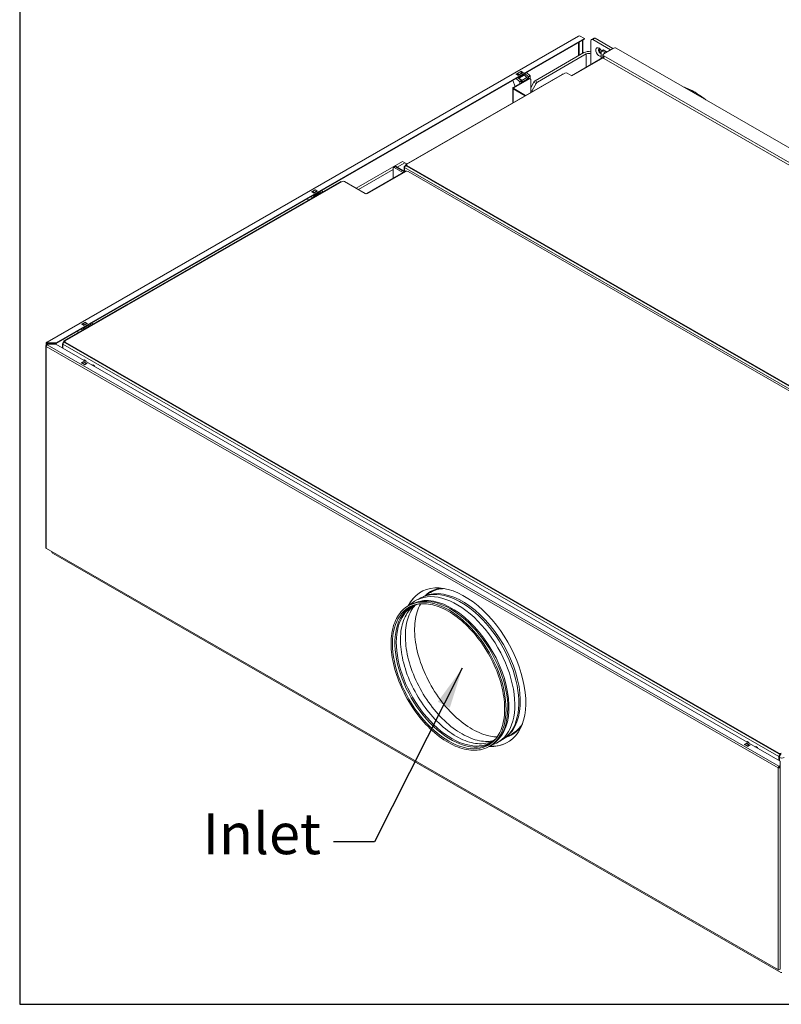
# Model space of a CAD drawing. Units: millimetres. Extents: x 120 to 4335, y 120 to 3034.
# Drawn here: x 120 to 817, y 120 to 1021 of the extents above; entities that cross this region are included whole.
import ezdxf

# ---------------------------------------------------------------- set-up
doc = ezdxf.new("R2010")
doc.units = ezdxf.units.MM
doc.header["$LTSCALE"] = 15
for name, color, linetype, lineweight in [('Border (ISO)', 7, 'Continuous', 70), ('Symbol (ISO)', 7, 'Continuous', 25), ('Visible (Drawing)', 7, 'Continuous', 40), ('Visible Narrow (ISO)', 7, 'Continuous', 35)]:
    doc.layers.add(name, color=color, linetype=linetype, lineweight=lineweight)
doc.styles.add('Note Text (ISO)', font='tahoma.ttf')
doc.dimstyles.new('Default - Method 1b (ISO)$7', dxfattribs={"dimscale": 15, "dimtxt": 3.5, "dimasz": 2.5, "dimexe": 3.175, "dimexo": 0, "dimgap": 0.762, "dimtad": 1, "dimtoh": 1, "dimrnd": 1e-08, "dimtxsty": 'Note Text (ISO)', "dimcen": 0.09, "dimdle": 10, "dimclrd": 256, "dimclre": 256, "dimclrt": 256, "dimazin": 2, "dimtfac": 1, "dimtmove": 0, "dimatfit": 3, "dimfxl": 0, "dimtolj": 1, "dimlwd": -1, "dimlwe": -1, "dimarcsym": 0})

# ---------------------------------------------------------------- blocks, each defined once
blk = doc.blocks.new('Borders Salgstegning')
at = {"layer": 'Border (ISO)', "lineweight": 25}
for p, q in [((8, 202), (8, 8)), ((8, 8), (289, 8))]:
    blk.add_line(p, q, dxfattribs=at)

msp = doc.modelspace()

# ---------------------------------------------------------------- linework, layer by layer
at = {"layer": 'Visible (Drawing)', "color": 7, "lineweight": 5}
for p, q in [((144.811, 726.321), (631.124, 1006.369)), ((636.989, 1004.177), (153.263, 725.618)), ((636.989, 1003.717), (153.263, 725.158)), ((632.481, 1006.772), (631.686, 1006.314)), ((632.481, 1006.772), (636.989, 1004.177)), ((635, 990.46), (635, 1002.571)), ((635.398, 1002.8), (635.398, 990.689)), ((636.989, 1003.717), (636.989, 1004.177)), ((642.822, 990.079), (642.822, 1002.342)), ((643.291, 1003.375), (645.412, 1004.597)), ((644.413, 1003.265), (660.837, 993.807)), ((662.959, 995.029), (646.535, 1004.487)), ((652.103, 992.106), (652.103, 985.8)), ((652.415, 992.795), (653.476, 993.406)), ((656.058, 991.055), (653.164, 992.722)), ((654.006, 993.712), (653.476, 993.406)), ((657.119, 991.666), (654.225, 993.333)), ((654.225, 993.333), (657.119, 991.666)), ((662.975, 995.038), (654.49, 990.152)), ((654.755, 993.638), (657.649, 991.971)), ((665.969, 995.332), (1283.804, 639.545)), ((591.774, 965.568), (636.458, 991.3)), ((638.58, 990.079), (593.896, 964.347)), ((624.978, 970.18), (653.831, 986.795)), ((625.322, 969.982), (653.909, 986.444)), ((653.831, 989.236), (653.831, 986.783)), ((1269.142, 634.365), (654.49, 988.32)), ((1269.142, 631.912), (654.49, 985.867)), ((574.145, 971.652), (578.918, 974.4)), ((578.068, 973.732), (575.416, 972.205)), ((579.581, 972.95), (578.255, 973.714)), ((578.918, 973.94), (578.389, 973.636)), ((578.672, 973.714), (578.464, 973.594)), ((580.32, 972.765), (578.672, 973.714)), ((578.918, 974.4), (581.039, 973.179)), ((578.918, 974.4), (578.918, 973.94)), ((580.64, 972.949), (578.918, 973.94)), ((473.476, 889.043), (616.4, 971.348)), ((474.443, 889.204), (618.958, 972.425)), ((573.415, 960.221), (571.232, 965.85)), ((571.758, 959.267), (586.077, 967.512)), ((572.289, 958.961), (586.607, 967.207)), ((576.266, 970.43), (574.145, 971.652)), ((574.414, 967.682), (577.592, 964.515)), ((575.205, 971.803), (574.544, 971.422)), ((574.96, 971.576), (574.618, 971.379)), ((574.96, 971.576), (575.061, 971.719)), ((574.96, 971.576), (576.608, 970.627)), ((575.205, 971.926), (575.373, 972.166)), ((575.603, 972.187), (576.929, 971.423)), ((579.183, 965.431), (576.005, 968.598)), ((581.039, 973.179), (576.266, 970.43)), ((576.692, 968.994), (576.859, 968.565)), ((577.159, 971.138), (577.22, 970.98)), ((577.276, 967.92), (579.455, 965.748)), ((579.183, 965.431), (577.592, 964.515)), ((579.183, 963.542), (579.183, 965.431)), ((579.872, 972.506), (579.81, 972.665)), ((579.978, 964.583), (579.978, 964)), ((581.632, 971.313), (581.465, 971.743)), ((584.228, 968.497), (582.049, 970.669)), ((585.547, 969.096), (582.369, 972.263)), ((583.96, 973.179), (587.138, 970.012)), ((584.751, 966.749), (584.751, 967.331)), ((585.547, 969.096), (587.138, 970.012)), ((585.547, 967.207), (585.547, 969.096)), ((586.826, 967.586), (587.356, 967.28)), ((587.138, 970.012), (587.138, 967.406)), ((587.668, 966.591), (587.668, 954.802)), ((621.079, 972.425), (625.322, 969.982)), ((571.319, 945.387), (571.319, 958.656)), ((582.529, 951.843), (571.758, 958.045)), ((572.289, 958.35), (583.059, 952.148)), ((577.592, 964.515), (577.592, 962.626)), ((590.649, 964.382), (587.668, 959.218)), ((588.994, 956.619), (587.805, 955.931)), ((588.994, 956.619), (592.771, 963.16)), ((588.994, 955.566), (588.994, 956.619)), ((470.465, 891.729), (427.835, 867.18)), ((461.715, 884.247), (429.957, 865.958)), ((461.715, 885.523), (461.715, 876.375)), ((462.027, 886.212), (463.087, 886.823)), ((462.775, 886.643), (462.775, 886.747)), ((470.722, 881.562), (462.775, 886.138)), ((463.462, 887.397), (462.931, 887.091)), ((463.306, 887.054), (471.783, 882.173)), ((463.836, 887.36), (472.313, 882.478)), ((472.586, 890.507), (465.478, 886.414)), ((470.465, 891.729), (472.586, 890.507)), ((471.973, 886.444), (471.973, 882.674)), ((472.321, 882.483), (472.321, 886.143)), ((472.586, 890.507), (473.647, 889.892)), ((472.94, 887.614), (472.852, 887.665)), ((473.912, 888.286), (473.382, 887.98)), ((473.647, 889.142), (473.647, 889.892)), ((473.912, 888.286), (474.003, 888.286)), ((474.003, 888.593), (474.003, 887.98)), ((1095.989, 530.057), (474.443, 887.983)), ((474.443, 887.369), (1095.989, 529.444)), ((438.38, 862.329), (473.382, 882.485)), ((443.153, 865.686), (473.382, 883.094)), ((473.382, 883.094), (474.051, 882.708)), ((475.503, 882.485), (1091.747, 527.614)), ((161.548, 727.344), (415.046, 873.323)), ((220.415, 761.851), (413.985, 873.321)), ((387.203, 863.999), (390.385, 865.832)), ((390.331, 865.622), (387.679, 864.095)), ((390.385, 865.832), (392.507, 864.61)), ((390.385, 865.832), (390.385, 865.639)), ((391.844, 864.84), (390.518, 865.603)), ((413.985, 873.321), (414.513, 873.017)), ((417.167, 873.323), (436.259, 862.329)), ((436.935, 862.105), (443.153, 865.686)), ((384.121, 856.124), (383.495, 857.739)), ((386.677, 859.572), (387.934, 858.319)), ((389.325, 862.778), (387.203, 863.999)), ((387.484, 863.838), (387.637, 864.055)), ((387.866, 864.076), (389.192, 863.313)), ((389.525, 859.235), (388.268, 860.488)), ((388.956, 860.884), (389.122, 860.454)), ((392.507, 864.61), (389.325, 862.778)), ((389.422, 863.027), (389.483, 862.869)), ((389.539, 859.81), (389.899, 859.451)), ((392.135, 864.396), (392.073, 864.554)), ((393.895, 863.203), (393.728, 863.632)), ((394.672, 862.199), (394.312, 862.558)), ((395.889, 862.9), (394.632, 864.153)), ((396.223, 865.069), (397.48, 863.816)), ((160.487, 727.341), (219.354, 761.24)), ((219.538, 761.134), (220.415, 761.639)), ((176.662, 742.757), (179.844, 744.589)), ((178.784, 741.535), (176.662, 742.757)), ((176.943, 742.595), (177.096, 742.813)), ((179.79, 744.379), (177.138, 742.852)), ((177.325, 742.834), (178.651, 742.07)), ((178.984, 737.993), (177.727, 739.245)), ((178.414, 739.641), (178.581, 739.212)), ((181.966, 743.368), (178.784, 741.535)), ((178.881, 741.785), (178.942, 741.627)), ((179.844, 744.589), (181.966, 743.368)), ((179.844, 744.589), (179.844, 744.396)), ((181.303, 743.597), (179.977, 744.361)), ((181.594, 743.154), (181.532, 743.312)), ((183.354, 741.96), (183.187, 742.39)), ((184.131, 740.957), (183.771, 741.316)), ((185.348, 741.658), (184.091, 742.91)), ((185.682, 743.826), (186.939, 742.574)), ((173.58, 734.881), (172.954, 736.497)), ((176.136, 738.329), (177.393, 737.077)), ((178.998, 738.567), (179.358, 738.208)), ((143.983, 722.75), (143.983, 538.189)), ((144.248, 723.168), (144.248, 725.346)), ((144.975, 725.575), (144.577, 725.804)), ((145.108, 723.67), (146.233, 724.317)), ((146.498, 725.618), (145.373, 726.265)), ((145.373, 725.806), (146.498, 725.158)), ((153.263, 725.022), (145.373, 725.022)), ((145.373, 724.698), (153.263, 724.698)), ((146.233, 724.317), (152.998, 724.317)), ((153.263, 725.618), (146.498, 725.618)), ((146.498, 725.158), (146.498, 725.618)), ((146.498, 725.158), (153.263, 725.158)), ((152.998, 724.317), (816.04, 342.497)), ((153.263, 725.158), (153.263, 725.618)), ((153.263, 724.698), (153.263, 725.022)), ((153.263, 724.698), (153.263, 724.165)), ((159.078, 720.816), (159.078, 724.583)), ((159.427, 724.283), (159.427, 720.616)), ((160.045, 725.754), (159.957, 725.805)), ((161.159, 726.955), (160.487, 727.341)), ((160.487, 727.341), (160.487, 726.12)), ((161.109, 726.478), (160.487, 726.12)), ((161.109, 726.733), (161.109, 726.12)), ((814.915, 349.873), (161.548, 726.122)), ((161.548, 725.509), (814.915, 349.26)), ((176.397, 707.178), (178.518, 708.4)), ((179.579, 705.346), (176.397, 707.178)), ((176.769, 706.964), (176.83, 707.122)), ((177.06, 707.408), (178.386, 708.171)), ((178.158, 709.829), (179.049, 709.967)), ((178.518, 708.4), (181.7, 706.567)), ((178.518, 708.4), (178.518, 708.207)), ((178.573, 708.19), (181.225, 706.663)), ((180.64, 709.051), (179.049, 709.967)), ((179.482, 705.595), (179.421, 705.437)), ((181.7, 706.567), (179.579, 705.346)), ((181.038, 706.644), (179.712, 705.881)), ((180.64, 709.051), (179.749, 708.913)), ((180.64, 708.4), (180.64, 709.051)), ((181.42, 706.406), (181.267, 706.623)), ((187.004, 705.386), (186.113, 705.248)), ((187.004, 705.386), (188.595, 704.47)), ((187.704, 704.332), (188.595, 704.47)), ((188.595, 704.47), (188.595, 703.819)), ((144.546, 537.214), (814.353, 151.498)), ((149.538, 534.339), (149.538, 533.785)), ((160.61, 526.876), (150.004, 533.007)), ((150.004, 533.007), (160.61, 526.876)), ((816.474, 149.189), (160.613, 526.874)), ((496.119, 497.167), (489.593, 493.409)), ((477.536, 485.9), (478.98, 487.123)), ((477.164, 485.69), (475.573, 484.773)), ((570.712, 367.635), (564.186, 363.877)), ((784.856, 360.455), (785.746, 360.593)), ((787.337, 359.677), (785.746, 360.593)), ((551.271, 357.002), (549.68, 356.086)), ((551.639, 357.218), (553.422, 357.853)), ((783.095, 357.804), (785.216, 359.026)), ((786.277, 355.972), (783.095, 357.804)), ((783.467, 357.59), (783.528, 357.748)), ((783.758, 358.034), (785.083, 358.797)), ((785.216, 359.026), (788.398, 357.193)), ((785.216, 359.026), (785.216, 358.833)), ((785.271, 358.816), (787.922, 357.289)), ((786.18, 356.221), (786.118, 356.063)), ((788.398, 357.193), (786.277, 355.972)), ((787.735, 357.27), (786.409, 356.507)), ((787.337, 359.677), (786.447, 359.539)), ((787.337, 359.026), (787.337, 359.677)), ((788.117, 357.032), (787.965, 357.249)), ((793.701, 356.012), (792.811, 355.874)), ((793.701, 356.012), (795.292, 355.096)), ((794.402, 354.958), (795.292, 355.096)), ((795.292, 355.096), (795.292, 354.445)), ((814.915, 343.145), (814.915, 346.812)), ((815.445, 342.84), (815.445, 347.118)), ((815.975, 348.649), (817.036, 349.26)), ((816.506, 348.342), (815.975, 348.036)), ((814.517, 336.805), (814.119, 336.576)), ((816.04, 338.601), (814.915, 337.953)), ((814.915, 337.494), (816.04, 338.141)), ((815.477, 337.817), (815.477, 337.034)), ((816.04, 342.497), (816.04, 338.601)), ((816.04, 338.141), (816.04, 338.601)), ((816.04, 337.034), (816.04, 338.141)), ((816.04, 152.472), (816.04, 337.034)), ((814.915, 151.553), (816.04, 152.201)), ((816.04, 152.201), (816.04, 152.472)), ((816.531, 149.173), (817.541, 149.173))]:
    msp.add_line(p, q, dxfattribs=at)
for centre, major_axis, ratio, start_param, end_param in [((631.686, 1005.395), (-0.561, 0.975), 0.5780931, 5.4997209, 6.2831853), ((644.413, 1001.426), (-1.123, 1.95), 0.5780931, 5.4997209, 7.0705172), ((646.535, 1002.647), (-1.123, 1.95), 0.5780931, 5.4997209, 6.2831853), ((640.701, 988.857), (-6, 0), 0.5758617, 4.3510219, 5.4977871), ((650.247, 991.935), (2.152, -3.737), 0.5780931, 1.4927683, 6.1541364), ((651.44, 992.622), (-1.31, 2.275), 0.5780931, 5.779674, 9.0065207), ((652.368, 993.156), (-1.31, 2.275), 0.5780931, 0.3606385, 2.2147806), ((653.164, 991.495), (-0.749, 1.3), 0.5780931, 5.4997209, 7.0705172), ((654.225, 992.106), (-0.749, 1.3), 0.5780931, 5.4997209, 6.2831853), ((654.225, 992.106), (-0.749, 1.3), 0.5780931, 5.4997209, 6.2831853), ((654.755, 992.412), (-0.749, 1.3), 0.5780931, 5.4997209, 6.2831853), ((662.975, 990.133), (2.994, 5.2), 0.5780931, 0, 0.7834645), ((640.701, 988.857), (-3, 0), 0.5758617, 3.9269908, 5.4977871), ((656.081, 989.236), (-2.25, 0), 0.5758617, 5.4977871, 7.0685835), ((656.081, 986.783), (-2.25, 0), 0.5758617, 0, 0.7853982), ((578.255, 973.407), (-0.187, 0.325), 0.5780931, 5.4997209, 6.2831853), ((580.774, 971.243), (-1.497, 2.6), 0.5780931, 0.0612465, 0.2475516), ((575.603, 971.88), (-0.187, 0.325), 0.5780931, 5.4997209, 6.5469184), ((577.548, 968.628), (0.561, -0.975), 0.5780931, 4.4525233, 5.150655), ((576.929, 971.117), (0.187, -0.325), 0.5780931, 1.3109306, 2.3581282), ((579.183, 965.041), (0.561, -0.975), 0.5780931, 0.7873319, 2.0090623), ((579.581, 972.644), (-0.187, 0.325), 0.5780931, 4.4525233, 5.4997209), ((582.321, 971.376), (-0.561, 0.975), 0.5780931, 1.3109306, 2.0090623), ((583.956, 967.789), (-0.561, 0.975), 0.5780931, 3.9289245, 5.150655), ((586.077, 966.286), (0.749, 1.3), 0.5780931, 0, 0.7834645), ((586.607, 965.981), (0.749, 1.3), 0.5780931, 5.4958534, 7.0666498), ((591.774, 963.729), (-1.123, -1.95), 0.5780931, 3.9250571, 4.7104553), ((617.897, 968.748), (-1.497, 2.6), 0.5780931, 5.8001539, 6.2831853), ((620.018, 971.814), (1.5, 0), 0.5758617, 0.7853982, 2.3561945), ((572.819, 958.656), (-1.5, 0), 0.5758617, 5.4977871, 7.0685835), ((572.819, 958.656), (-0.75, 0), 0.5758617, 5.4977871, 7.0685835), ((590.055, 954.63), (-3.182, 0), 0.5780931, 5.4977871, 5.5604511), ((593.896, 962.507), (1.123, 1.95), 0.5780931, 0.7834645, 1.5688626), ((462.775, 884.912), (-0.749, 1.3), 0.5780931, 5.4997209, 7.0705172), ((463.306, 886.441), (-0.374, 0.65), 0.5780931, 5.4997209, 7.0705172), ((463.836, 885.523), (-0.749, 1.3), 0.5780931, 5.4997209, 6.2831853), ((463.836, 886.747), (-0.374, 0.65), 0.5780931, 5.4997209, 6.2831853), ((474.973, 886.444), (-3, 0), 0.5758617, 5.4977871, 6.7698803), ((473.382, 886.754), (0.749, 1.3), 0.5780931, 0.7834645, 2.3542608), ((474.973, 886.444), (-1.497, 2.6), 0.5780931, 5.7970764, 7.0705172), ((475.503, 888.593), (-1.5, 0), 0.5758617, 5.4977871, 7.0685835), ((475.503, 887.98), (-1.5, 0), 0.5758617, 0, 0.7853982), ((474.443, 881.875), (1.5, 0), 0.5758617, 0.7853982, 2.3561945), ((390.518, 865.297), (-0.187, 0.325), 0.5780931, 5.4997209, 6.2831853), ((416.106, 872.713), (1.5, 0), 0.5758617, 0.7853982, 2.3561945), ((387.866, 863.77), (-0.187, 0.325), 0.5780931, 5.4997209, 6.5469184), ((389.811, 860.517), (0.561, -0.975), 0.5780931, 4.4525233, 5.150655), ((389.192, 863.006), (0.187, -0.325), 0.5780931, 1.3109306, 2.3581282), ((391.844, 864.533), (-0.187, 0.325), 0.5780931, 4.4525233, 5.4997209), ((394.584, 863.266), (-0.561, 0.975), 0.5780931, 1.3109306, 2.0090623), ((437.32, 862.94), (1.5, 0), 0.5758617, 3.9269908, 5.4977871), ((177.325, 742.527), (-0.187, 0.325), 0.5780931, 5.4997209, 6.5469184), ((179.27, 739.275), (0.561, -0.975), 0.5780931, 4.4525233, 5.150655), ((178.651, 741.764), (0.187, -0.325), 0.5780931, 1.3109306, 2.3581282), ((179.977, 744.054), (-0.187, 0.325), 0.5780931, 5.4997209, 6.2831853), ((181.303, 743.291), (-0.187, 0.325), 0.5780931, 4.4525233, 5.4997209), ((184.043, 742.023), (-0.561, 0.975), 0.5780931, 1.3109306, 2.0090623), ((145.108, 722.75), (-1.125, 0), 0.5758617, 5.0372263, 7.0685835), ((145.373, 725.346), (-1.125, 0), 0.5758617, 5.4977871, 7.8539816), ((145.108, 722.75), (-0.561, -0.975), 0.5780931, 3.9250571, 5.4958534), ((145.373, 725.346), (-0.561, 0.975), 0.5780931, 5.4997209, 7.0705172), ((145.373, 725.346), (-0.563, 0), 0.5758617, 5.4977871, 7.8539816), ((145.373, 725.346), (-0.281, 0.487), 0.5780931, 5.4997209, 7.0705172), ((162.078, 724.583), (-3, 0), 0.5758617, 5.4977871, 6.7698803), ((160.487, 724.894), (0.749, 1.3), 0.5780931, 0.7834645, 2.3542608), ((162.078, 724.583), (-1.497, 2.6), 0.5780931, 0.0645976, 0.7873319), ((162.609, 726.733), (-1.5, 0), 0.5758617, 5.4977871, 7.0685835), ((162.609, 726.12), (-1.5, 0), 0.5758617, 0, 0.7853982), ((177.06, 707.101), (0.187, 0.325), 0.5780931, 0.7834645, 1.830662), ((178.386, 707.865), (0.187, 0.325), 0.5780931, 0, 0.7834645), ((179.712, 705.574), (-0.187, -0.325), 0.5780931, 3.9250571, 4.9722547), ((181.038, 706.338), (0.187, 0.325), 0.5780931, 6.0194522, 7.0666498), ((145.108, 538.189), (-1.125, 0), 0.5758617, 0, 0.7853982), ((145.108, 538.189), (-0.561, -0.975), 0.5780931, 5.4958534, 6.2831853), ((526.945, 428.675), (-39.673, 68.893), 0.5780931, 2.7761405, 6.6486375), ((527.343, 428.904), (-39.673, 68.893), 0.5780931, 0.0049935, 0.3654522), ((520.143, 424.758), (37.427, -64.994), 0.5780931, 6.1780784, 9.5298848), ((523.749, 426.835), (37.427, -64.994), 0.5780931, 6.2351829, 9.4727803), ((533.893, 432.676), (42.106, -73.118), 0.5780931, 3.5967273, 3.6365268), ((514.217, 421.346), (37.053, -64.344), 0.5780931, 0, 3.1415927), ((527.343, 428.904), (39.673, -68.893), 0.5780931, 5.9177331, 6.2781918), ((533.893, 432.676), (42.106, -73.118), 0.5780931, 5.7882512, 5.8280507), ((783.758, 357.727), (0.187, 0.325), 0.5780931, 0.7834645, 1.830662), ((785.083, 358.491), (0.187, 0.325), 0.5780931, 0, 0.7834645), ((786.409, 356.2), (-0.187, -0.325), 0.5780931, 3.9250571, 4.9722547), ((787.735, 356.964), (0.187, 0.325), 0.5780931, 6.0194522, 7.0666498), ((815.975, 350.484), (-1.5, 0), 0.5758617, 0.7853982, 2.3561945), ((815.975, 349.871), (1.5, 0), 0.5758617, 3.9269908, 5.4977871), ((815.975, 347.423), (0.749, 1.3), 0.5780931, 0.7834645, 2.3542608), ((815.975, 347.423), (0.374, 0.65), 0.5780931, 0.7834645, 2.3542608), ((817.566, 347.113), (3, 0), 0.5758617, 3.9269908, 5.4977871), ((814.915, 337.034), (0.561, 0.975), 0.5780931, 0.7834645, 2.3542608), ((814.915, 337.034), (1.125, 0), 0.5758617, 3.9269908, 6.2831853), ((814.915, 337.034), (-0.281, -0.487), 0.5780931, 3.9250571, 5.4958534), ((814.915, 337.034), (0.562, 0), 0.5758617, 3.9269908, 6.2831853), ((814.915, 152.472), (-0.561, -0.975), 0.5780931, 5.4958534, 7.0666498)]:
    msp.add_ellipse(centre, major_axis=major_axis, ratio=ratio, start_param=start_param, end_param=end_param, dxfattribs=at)
for points, knots in [([(727.197, 960.074), (728.011, 959.795), (728.828, 959.491), (735.229, 956.936), (740.926, 953.593), (746.971, 948.914), (747.477, 948.513), (747.983, 948.104)], [0.58653069, 0.58653069, 0.58653069, 0.58653069, 0.63374848, 0.63374848, 0.95518625, 0.95518625, 0.98469978, 0.98469978, 0.98469978, 0.98469978]), ([(150.004, 533.007), (149.592, 533.246), (149.436, 533.715), (149.615, 534.177), (149.627, 534.208), (149.641, 534.24), (149.656, 534.271)], [-0.7853982, -0.7853982, -0.7853982, -0.7853982, 0.3126872, 0.3126872, 0.3126872, 0.3877055, 0.3877055, 0.3877055, 0.3877055]), ([(149.656, 534.271), (149.641, 534.24), (149.627, 534.208), (149.615, 534.177), (149.436, 533.715), (149.592, 533.246), (150.004, 533.007)], [-0.3877055, -0.3877055, -0.3877055, -0.3877055, -0.3126872, -0.3126872, -0.3126872, 0.7853982, 0.7853982, 0.7853982, 0.7853982]), ([(548.931, 357.386), (552.819, 359.625), (556.073, 362.971), (560.951, 371.527), (562.593, 376.707), (564.108, 388.36), (563.998, 394.817), (562.045, 408.385), (560.204, 415.494), (554.968, 429.647), (551.573, 436.689), (543.574, 449.987), (538.971, 456.239), (529.027, 467.316), (523.69, 472.138), (512.833, 479.866), (507.316, 482.771), (496.666, 486.391), (491.538, 487.103), (483.006, 486.368), (479.457, 485.279), (476.322, 483.474)], [1.5688626, 1.5688626, 1.5688626, 1.5688626, 1.8956076, 1.8956076, 2.2172323, 2.2172323, 2.5356779, 2.5356779, 2.8540233, 2.8540233, 3.1726616, 3.1726616, 3.4913996, 3.4913996, 3.8099874, 3.8099874, 4.1282777, 4.1282777, 4.446984, 4.446984, 4.7104553, 4.7104553, 4.7104553, 4.7104553]), ([(475.573, 484.773), (471.605, 482.488), (468.268, 479.117), (463.158, 470.533), (461.405, 465.297), (459.665, 453.469), (459.697, 446.862), (461.553, 432.98), (463.378, 425.706), (468.63, 411.23), (472.055, 404.03), (480.157, 390.427), (484.833, 384.025), (494.97, 372.661), (500.43, 367.701), (511.593, 359.727), (517.295, 356.714), (528.37, 352.965), (533.744, 352.226), (542.681, 353.046), (546.394, 354.194), (549.68, 356.086)], [4.7104553, 4.7104553, 4.7104553, 4.7104553, 5.0241744, 5.0241744, 5.34227, 5.34227, 5.6637078, 5.6637078, 5.9853546, 5.9853546, 6.3067143, 6.3067143, 6.6279682, 6.6279682, 6.9493661, 6.9493661, 7.2710504, 7.2710504, 7.5922618, 7.5922618, 7.8520479, 7.8520479, 7.8520479, 7.8520479]), ([(481.357, 485.153), (478.247, 482.993), (475.612, 480.033), (471.211, 472.161), (469.624, 467.034), (468.207, 455.515), (468.347, 449.153), (470.328, 435.781), (472.166, 428.774), (477.369, 414.822), (480.734, 407.879), (488.65, 394.772), (493.201, 388.612), (503.016, 377.708), (508.277, 372.965), (518.955, 365.377), (524.37, 362.529), (534.794, 358.98), (539.798, 358.283), (547.424, 358.922), (550.298, 359.674), (552.911, 360.898)], [4.7593695, 4.7593695, 4.7593695, 4.7593695, 5.0430305, 5.0430305, 5.3657309, 5.3657309, 5.6828396, 5.6828396, 5.9998417, 5.9998417, 6.3173765, 6.3173765, 6.6350875, 6.6350875, 6.9525218, 6.9525218, 7.2694097, 7.2694097, 7.5870084, 7.5870084, 7.8031337, 7.8031337, 7.8031337, 7.8031337]), ([(481.998, 485.441), (480.548, 483.867), (479.251, 482.065), (475.75, 475.805), (474.14, 470.609), (472.702, 458.934), (472.843, 452.485), (474.848, 438.931), (476.711, 431.829), (481.983, 417.687), (485.394, 410.65), (493.417, 397.365), (498.03, 391.12), (507.977, 380.067), (513.31, 375.26), (524.135, 367.567), (529.623, 364.681), (540.192, 361.082), (545.265, 360.376), (551.107, 360.865), (552.313, 361.048), (553.482, 361.307)], [4.8898644, 4.8898644, 4.8898644, 4.8898644, 5.0428539, 5.0428539, 5.365526, 5.365526, 5.6826751, 5.6826751, 5.9997167, 5.9997167, 6.317284, 6.317284, 6.6350252, 6.6350252, 6.9524936, 6.9524936, 7.2694231, 7.2694231, 7.5870551, 7.5870551, 7.6726388, 7.6726388, 7.6726388, 7.6726388]), ([(486.852, 486.699), (486.8, 486.609), (486.749, 486.518), (484.278, 482.103), (482.638, 476.814), (481.17, 464.929), (481.313, 458.364), (483.353, 444.565), (485.248, 437.334), (490.614, 422.937), (494.085, 415.772), (502.252, 402.247), (506.947, 395.889), (517.074, 384.636), (522.504, 379.741), (533.525, 371.908), (539.114, 368.969), (548.852, 365.654), (553.072, 364.897), (557.006, 364.874)], [5.0358042, 5.0358042, 5.0358042, 5.0358042, 5.042624, 5.042624, 5.3652588, 5.3652588, 5.6824603, 5.6824603, 5.9995536, 5.9995536, 6.3171633, 6.3171633, 6.6349441, 6.6349441, 6.9524569, 6.9524569, 7.2694405, 7.2694405, 7.526699, 7.526699, 7.526699, 7.526699])]:
    msp.add_open_spline(points, degree=3, knots=knots, dxfattribs=at)
for points in [[(484.779, 486.442), (482.956, 485.91), (481.234, 485.177), (479.624, 484.25)], [(551.26, 359.852), (552.87, 360.779), (554.368, 361.901), (555.744, 363.21)], [(816.531, 149.174), (816.511, 149.174), (816.491, 149.179), (816.473, 149.189)], [(816.473, 149.189), (816.491, 149.179), (816.511, 149.174), (816.531, 149.174)]]:
    msp.add_open_spline(points, degree=3, dxfattribs=at)
at = {"layer": 'Visible Narrow (ISO)', "color": 7, "lineweight": 5}
for p, q in [((631.686, 1006.314), (145.373, 726.265)), ((632.083, 988.781), (632.083, 1000.892)), ((644.413, 1003.265), (646.535, 1004.487)), ((631.288, 988.323), (631.288, 1000.434)), ((638.58, 990.079), (638.58, 978.013)), ((642.822, 990.079), (642.822, 980.456)), ((654.49, 985.867), (654.49, 988.32)), ((578.255, 973.714), (575.603, 972.187)), ((581.632, 971.313), (576.859, 968.565)), ((579.581, 972.95), (576.929, 971.423)), ((579.81, 972.665), (577.159, 971.138)), ((582.049, 970.669), (577.276, 967.92)), ((584.228, 968.497), (579.455, 965.748)), ((579.978, 964.583), (584.751, 967.331)), ((586.077, 967.512), (586.607, 967.207)), ((593.896, 964.347), (591.774, 965.568)), ((571.758, 945.64), (571.758, 958.045)), ((572.289, 958.961), (572.289, 958.35)), ((587.805, 955.931), (587.668, 956.01)), ((590.649, 964.382), (592.771, 963.16)), ((1095.989, 526.996), (472.321, 886.143)), ((474.443, 887.369), (474.443, 887.983)), ((390.518, 865.603), (387.866, 864.076)), ((393.895, 863.203), (389.122, 860.454)), ((391.844, 864.84), (389.192, 863.313)), ((392.073, 864.554), (389.422, 863.027)), ((394.312, 862.558), (389.539, 859.81)), ((179.977, 744.361), (177.325, 742.834)), ((183.354, 741.96), (178.581, 739.212)), ((181.303, 743.597), (178.651, 742.07)), ((181.532, 743.312), (178.881, 741.785)), ((183.771, 741.316), (178.998, 738.567)), ((814.119, 336.576), (144.312, 722.292)), ((144.312, 722.292), (144.312, 537.73)), ((145.374, 725.805), (144.975, 725.575)), ((144.975, 725.575), (144.975, 725.117)), ((145.108, 723.67), (814.915, 337.953)), ((145.373, 723.822), (145.373, 724.698)), ((814.915, 346.812), (159.427, 724.283)), ((161.548, 725.509), (161.548, 726.122)), ((179.482, 705.595), (176.83, 707.122)), ((179.712, 705.881), (177.06, 707.408)), ((181.038, 706.644), (178.386, 708.171)), ((160.61, 526.876), (816.473, 149.189)), ((786.18, 356.221), (783.528, 357.748)), ((786.409, 356.507), (783.758, 358.034)), ((787.735, 357.27), (785.083, 358.797)), ((814.915, 349.873), (814.915, 349.26)), ((815.445, 342.84), (815.445, 345.891)), ((814.119, 152.014), (814.119, 336.576))]:
    msp.add_line(p, q, dxfattribs=at)
for centre, major_axis, start_param, end_param in [((737.221, 894.546), (37.053, -64.344), 2.1811714, 2.535085), ((515.446, 422.053), (36.937, -64.141), 0.0789184, 3.0626742), ((525.354, 427.759), (37.296, -64.766), 0.0606491, 3.0809436), ((533.893, 432.676), (-37.633, 65.351), 6.0708048, 6.4170819), ((533.415, 432.401), (-37.296, 64.766), 5.9846713, 6.2831853), ((512.626, 420.43), (37.053, -64.344), 0, 3.1415927), ((512.626, 420.43), (-36.305, 63.044), 0, 3.1415927), ((515.442, 422.051), (-35.818, 62.199), 0, 3.1415927), ((514.626, 421.581), (-36.142, 62.762), 6.2312513, 9.476712), ((533.893, 432.676), (37.633, -65.351), 6.1492887, 6.4955658), ((533.415, 432.401), (37.296, -64.766), 0, 0.298514)]:
    msp.add_ellipse(centre, major_axis=major_axis, ratio=0.5780931, start_param=start_param, end_param=end_param, dxfattribs=at)

# ---------------------------------------------------------------- block references
at = {"xscale": 15, "yscale": 15, "zscale": 15}
msp.add_blockref('Borders Salgstegning', (0, 0), dxfattribs=at)

# ---------------------------------------------------------------- texts
at = {"layer": 'Symbol (ISO)', "insert": (395.779, 294.944), "char_height": 37.5, "width": 104.17342, "attachment_point": 3, "style": 'Note Text (ISO)'}
msp.add_mtext('{\\fTahoma|b0|i0;\\H37.5000;Inlet}', dxfattribs=at)

# ---------------------------------------------------------------- leaders
at = {"layer": 'Symbol (ISO)', "annotation_type": 0, "has_hookline": 1, "hookline_direction": 1, "text_width": 101.771}
msp.add_leader([(525.065, 427.671), (444.709, 268.694), (407.209, 268.694)], dimstyle='Default - Method 1b (ISO)$7', override={"dimtad": 0}, dxfattribs=at)

doc.saveas('drawing.dxf')
